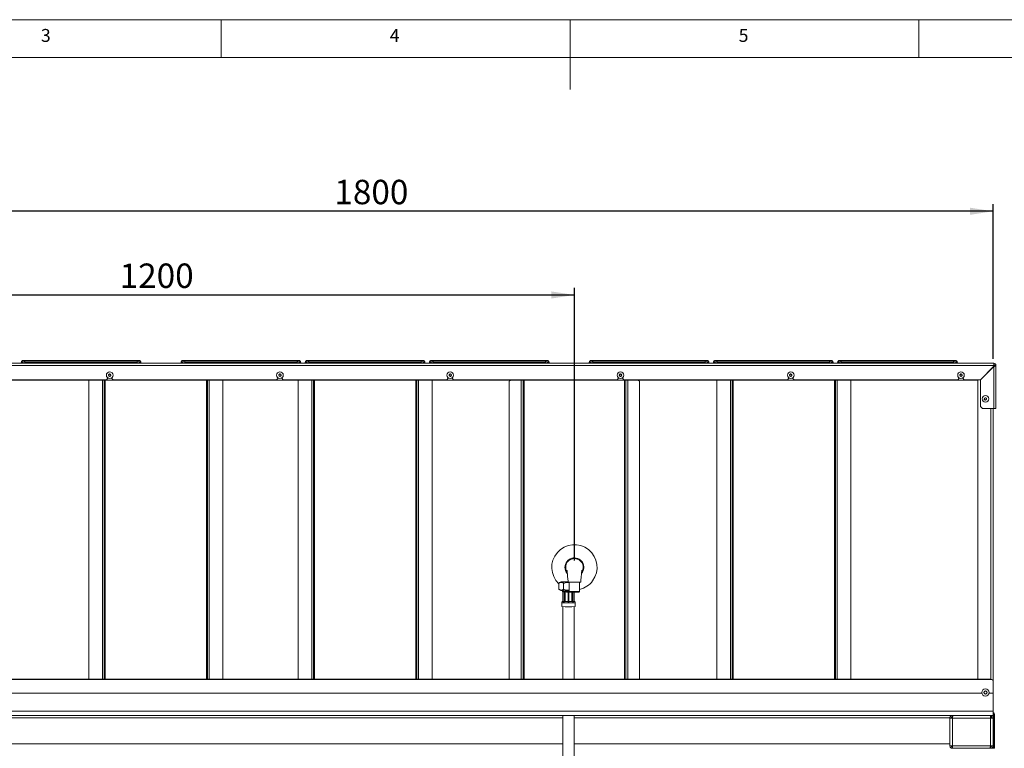
# Paper-space layout 'Blatt2' of a CAD drawing. Units: millimetres. Extents: x 5 to 415, y 5 to 292.
# Drawn here: x 131 to 272, y 188 to 292 of the extents above; entities that cross this region are included whole.
import ezdxf

# ---------------------------------------------------------------- set-up
doc = ezdxf.new("R2010")
doc.units = ezdxf.units.MM
doc.layers.add('BEMAßUNG', color=96, linetype='Continuous')
doc.styles.add('SLDTEXTSTYLE0', font='TXT', dxfattribs={"width": 0.75})
doc.dimstyles.new('SLDDIMSTYLE8', dxfattribs={"dimtxt": 3.5, "dimasz": 3.302, "dimexe": 0, "dimexo": 0.0625, "dimgap": 0.875, "dimtad": 1, "dimlfac": 10, "dimrnd": 1e-09, "dimzin": 12, "dimdsep": 46, "dimtxsty": 'SLDTEXTSTYLE0', "dimsah": 1, "dimcen": 0.09, "dimadec": 0, "dimazin": 3, "dimtfac": 1, "dimtofl": 0, "dimtmove": 0, "dimatfit": 3, "dimfxl": 0, "dimfrac": 2, "dimtolj": 1, "dimtzin": 12, "dimarcsym": 0})

# ---------------------------------------------------------------- blocks, each defined once
blk = doc.blocks.new('_D_22')
at = {"layer": 'BEMAßUNG'}
for p, q in [((90.63, 243.37), (90.63, 253.53)), ((210.63, 214.48), (210.63, 253.53)), ((90.63, 252.53), (210.63, 252.53))]:
    blk.add_line(p, q, dxfattribs=at)
for points in [[(90.63, 252.53), (93.93, 252.02), (93.93, 253.04)], [(210.63, 252.53), (207.33, 253.04), (207.33, 252.02)]]:
    blk.add_solid(points, dxfattribs=at)
at = {"layer": 'BEMAßUNG', "insert": (145.46, 257.04), "char_height": 3.5, "attachment_point": 1, "style": 'SLDTEXTSTYLE0'}
blk.add_mtext('1200', dxfattribs=at)
blk = doc.blocks.new('_D_23')
at = {"layer": 'BEMAßUNG'}
for p, q in [((90.63, 243.37), (90.63, 265.53)), ((270.63, 243.37), (270.63, 265.53)), ((270.63, 264.53), (90.63, 264.53))]:
    blk.add_line(p, q, dxfattribs=at)
for points in [[(90.63, 264.53), (93.93, 264.02), (93.93, 265.04)], [(270.63, 264.53), (267.33, 265.04), (267.33, 264.02)]]:
    blk.add_solid(points, dxfattribs=at)
at = {"layer": 'BEMAßUNG', "insert": (176.23, 269.04), "char_height": 3.5, "attachment_point": 1, "style": 'SLDTEXTSTYLE0'}
blk.add_mtext('1800', dxfattribs=at)

psp = doc.layouts.new('Blatt2')

# ---------------------------------------------------------------- linework, layer by layer
at = {"color": 7, "linetype": 'Continuous', "lineweight": 0}
for p, q in [((415, 292), (5, 292)), ((160, 286.5873), (160, 292)), ((210, 292), (210, 282)), ((260, 286.5873), (260, 292)), ((410.0003, 286.5873), (9.5668, 286.5873))]:
    psp.add_line(p, q, dxfattribs=at)
at = {"color": 7, "linetype": 'Continuous', "lineweight": 15}
for p, q in [((90.5275, 242.7294), (270.7275, 242.7294)), ((131.1275, 242.7294), (131.1275, 242.7451)), ((131.6275, 242.7887), (148.2275, 242.7887)), ((147.9775, 243.1487), (131.8775, 243.1487)), ((147.9775, 242.9661), (131.8775, 242.9661)), ((148.7275, 242.7451), (148.7275, 242.7294)), ((154.0275, 242.7294), (154.0275, 242.7451)), ((154.5275, 242.7887), (171.1275, 242.7887)), ((170.8775, 243.1487), (154.7775, 243.1487)), ((170.8775, 242.9661), (154.7775, 242.9661)), ((171.6275, 242.7451), (171.6275, 242.7294)), ((171.8275, 242.7294), (171.8275, 242.7451)), ((172.3275, 242.7887), (188.9275, 242.7887)), ((188.6775, 243.1487), (172.5775, 243.1487)), ((188.6775, 242.9661), (172.5775, 242.9661)), ((189.4275, 242.7451), (189.4275, 242.7294)), ((189.6275, 242.7294), (189.6275, 242.7451)), ((190.1275, 242.7887), (206.7275, 242.7887)), ((206.4775, 243.1487), (190.3775, 243.1487)), ((206.4775, 242.9661), (190.3775, 242.9661)), ((207.2275, 242.7451), (207.2275, 242.7294)), ((212.5275, 242.7294), (212.5275, 242.7451)), ((213.0275, 242.7887), (229.6275, 242.7887)), ((229.3775, 243.1487), (213.2775, 243.1487)), ((229.3775, 242.9661), (213.2775, 242.9661)), ((230.1275, 242.7451), (230.1275, 242.7294)), ((230.3275, 242.7294), (230.3275, 242.7451)), ((230.8275, 242.7887), (247.4275, 242.7887)), ((247.1775, 243.1487), (231.0775, 243.1487)), ((247.1775, 242.9661), (231.0775, 242.9661)), ((247.9275, 242.7451), (247.9275, 242.7294)), ((248.1275, 242.7294), (248.1275, 242.7451)), ((248.6275, 242.7887), (265.2275, 242.7887)), ((264.9775, 243.1487), (248.8775, 243.1487)), ((264.9775, 242.9661), (248.8775, 242.9661)), ((265.7275, 242.7451), (265.7275, 242.7294)), ((270.7275, 242.4294), (270.7275, 242.7294)), ((270.7275, 242.4294), (90.5275, 242.4294)), ((270.7275, 242.2994), (268.8075, 240.3794)), ((270.7275, 242.2794), (268.8275, 240.3794)), ((270.6275, 242.1994), (270.6275, 242.1794)), ((270.7275, 242.4294), (270.7275, 242.2994)), ((270.7275, 242.2794), (270.7275, 236.2292)), ((270.8775, 242.4294), (271.0275, 242.4294)), ((271.0275, 242.4294), (271.0275, 236.2292)), ((268.3921, 240.3294), (92.8628, 240.3294)), ((143.5525, 240.3794), (120.1025, 240.3794)), ((141.0275, 240.3294), (141.0275, 197.4427)), ((143.2275, 240.3294), (143.2275, 197.4427)), ((143.5525, 240.3794), (143.7525, 240.5794)), ((143.7525, 240.6421), (143.7525, 240.5794)), ((144.0049, 241.2011), (143.8675, 241.0957)), ((143.8675, 241.0957), (143.89, 240.924)), ((143.89, 240.924), (144.05, 240.8576)), ((144.1649, 241.1348), (144.0049, 241.2011)), ((144.05, 240.8576), (144.1875, 240.963)), ((144.1875, 240.963), (144.1649, 241.1348)), ((144.3025, 240.5794), (144.3025, 240.6421)), ((144.3025, 240.5794), (144.5025, 240.3794)), ((167.9525, 240.3794), (144.5025, 240.3794)), ((158.0275, 197.4427), (158.0275, 240.3294)), ((160.2275, 197.4427), (160.2275, 240.3294)), ((167.9525, 240.3794), (168.1525, 240.5794)), ((168.1525, 240.6421), (168.1525, 240.5794)), ((168.4049, 241.2011), (168.2675, 241.0957)), ((168.2675, 241.0957), (168.29, 240.924)), ((168.29, 240.924), (168.45, 240.8576)), ((168.5649, 241.1348), (168.4049, 241.2011)), ((168.45, 240.8576), (168.5875, 240.963)), ((168.5875, 240.963), (168.5649, 241.1348)), ((168.7025, 240.5794), (168.7025, 240.6421)), ((168.7025, 240.5794), (168.9025, 240.3794)), ((192.3525, 240.3794), (168.9025, 240.3794)), ((171.0275, 240.3294), (171.0275, 197.4427)), ((173.2275, 240.3294), (173.2275, 197.4427)), ((188.0275, 197.4427), (188.0275, 240.3294)), ((190.2275, 197.4427), (190.2275, 240.3294)), ((192.3525, 240.3794), (192.5525, 240.5794)), ((192.5525, 240.6421), (192.5525, 240.5794)), ((192.8049, 241.2011), (192.6675, 241.0957)), ((192.6675, 241.0957), (192.69, 240.924)), ((192.69, 240.924), (192.85, 240.8576)), ((192.9649, 241.1348), (192.8049, 241.2011)), ((192.85, 240.8576), (192.9875, 240.963)), ((192.9875, 240.963), (192.9649, 241.1348)), ((193.1025, 240.5794), (193.1025, 240.6421)), ((193.1025, 240.5794), (193.3025, 240.3794)), ((216.7525, 240.3794), (193.3025, 240.3794)), ((201.5835, 240.3294), (201.2775, 240.1866)), ((201.2775, 197.4427), (201.2775, 240.1866)), ((203.2775, 240.3294), (203.2775, 197.4427)), ((216.7525, 240.3794), (216.9525, 240.5794)), ((216.9525, 240.6421), (216.9525, 240.5794)), ((217.2049, 241.2011), (217.0675, 241.0957)), ((217.0675, 241.0957), (217.09, 240.924)), ((217.09, 240.924), (217.25, 240.8576)), ((217.3649, 241.1348), (217.2049, 241.2011)), ((217.25, 240.8576), (217.3875, 240.963)), ((217.3875, 240.963), (217.3649, 241.1348)), ((217.5025, 240.5794), (217.5025, 240.6421)), ((217.5025, 240.5794), (217.7025, 240.3794)), ((241.1525, 240.3794), (217.7025, 240.3794)), ((217.9775, 197.4427), (217.9775, 240.3294)), ((219.9775, 240.1866), (219.6714, 240.3294)), ((219.9775, 197.4427), (219.9775, 240.1866)), ((231.0275, 240.3294), (231.0275, 197.4427)), ((233.2275, 240.3294), (233.2275, 197.4427)), ((241.1525, 240.3794), (241.3525, 240.5794)), ((241.3525, 240.6421), (241.3525, 240.5794)), ((241.6049, 241.2011), (241.4675, 241.0957)), ((241.4675, 241.0957), (241.49, 240.924)), ((241.49, 240.924), (241.65, 240.8576)), ((241.7649, 241.1348), (241.6049, 241.2011)), ((241.65, 240.8576), (241.7875, 240.963)), ((241.7875, 240.963), (241.7649, 241.1348)), ((241.9025, 240.5794), (241.9025, 240.6421)), ((241.9025, 240.5794), (242.1025, 240.3794)), ((265.5525, 240.3794), (242.1025, 240.3794)), ((248.0275, 197.4427), (248.0275, 240.3294)), ((250.2275, 197.4427), (250.2275, 240.3294)), ((265.5525, 240.3794), (265.7525, 240.5794)), ((265.7525, 240.6421), (265.7525, 240.5794)), ((266.0049, 241.2011), (265.8675, 241.0957)), ((265.8675, 241.0957), (265.89, 240.924)), ((265.89, 240.924), (266.05, 240.8576)), ((266.1649, 241.1348), (266.0049, 241.2011)), ((266.05, 240.8576), (266.1875, 240.963)), ((266.1875, 240.963), (266.1649, 241.1348)), ((266.3025, 240.5794), (266.3025, 240.6421)), ((266.3025, 240.5794), (266.5025, 240.3794)), ((268.8075, 240.3794), (266.5025, 240.3794)), ((268.4421, 240.3794), (268.3921, 240.3294)), ((268.5128, 240.3794), (268.4275, 240.294)), ((268.4275, 197.4427), (268.4275, 240.294)), ((268.8275, 240.3794), (268.8275, 236.5292)), ((269.39, 237.7348), (269.3675, 237.563)), ((269.3675, 237.563), (269.5049, 237.4576)), ((269.55, 237.8011), (269.39, 237.7348)), ((269.5049, 237.4576), (269.6649, 237.524)), ((269.6875, 237.6957), (269.55, 237.8011)), ((269.6649, 237.524), (269.6875, 237.6957)), ((268.8275, 236.5292), (269.1275, 236.2292)), ((270.7275, 236.2292), (269.1275, 236.2292)), ((270.6275, 236.2292), (270.6275, 197.1439)), ((271.0275, 236.2292), (270.7275, 236.2292)), ((208.411, 211.2304), (208.3918, 211.2166)), ((208.3918, 210.3394), (208.3918, 211.2166)), ((209.0847, 210.3185), (209.0847, 211.1957)), ((209.7275, 211.3594), (211.5275, 211.3594)), ((209.8775, 211.3594), (209.8775, 209.9994)), ((211.3775, 209.9994), (211.3775, 211.3594)), ((208.9275, 210.1017), (208.9275, 210.0531)), ((208.9775, 209.9665), (208.9775, 208.6034)), ((208.9918, 209.9594), (208.9944, 209.9586)), ((209.0291, 209.9523), (209.0291, 208.6025)), ((209.1971, 209.9506), (209.1971, 208.5941)), ((209.2837, 209.9433), (209.2837, 208.5935)), ((209.7275, 209.9402), (209.7275, 208.5903)), ((209.8275, 208.5903), (209.8275, 209.9401)), ((209.8775, 209.9994), (209.9775, 209.8994)), ((209.8775, 209.9994), (211.3775, 209.9994)), ((211.2775, 209.8994), (209.9775, 209.8994)), ((210.2713, 208.5935), (210.2713, 209.8994)), ((210.3578, 208.5941), (210.3578, 209.8994)), ((210.5258, 208.6025), (210.5258, 209.8994)), ((210.5775, 208.6034), (210.5775, 209.8994)), ((211.2775, 209.8994), (211.3775, 209.9994)), ((208.8025, 208.4093), (208.8025, 207.8535)), ((208.9775, 207.8437), (208.9775, 197.4427)), ((210.5775, 197.4427), (210.5775, 207.8437)), ((210.7525, 207.8535), (210.7525, 208.4093)), ((270.3275, 197.4427), (90.9275, 197.4427)), ((270.3275, 197.4166), (90.9275, 197.4166)), ((270.3275, 197.4166), (270.3275, 197.4427)), ((270.6275, 197.1439), (270.6275, 197.1177)), ((270.6275, 195.4525), (270.6275, 197.1177)), ((269.412, 195.7294), (269.2965, 195.5294)), ((269.2965, 195.5294), (269.412, 195.3294)), ((269.6429, 195.7294), (269.412, 195.7294)), ((269.412, 195.3294), (269.6429, 195.3294)), ((269.7584, 195.5294), (269.6429, 195.7294)), ((269.6429, 195.3294), (269.7584, 195.5294)), ((270.6275, 195.422), (270.6275, 195.4525)), ((270.6275, 195.422), (270.6275, 192.8794)), ((90.6275, 192.8794), (270.6275, 192.8794)), ((96.4585, 192.2294), (264.7965, 192.2294)), ((208.9775, 192.2294), (208.9775, 153.5617)), ((210.5775, 153.5617), (210.5775, 192.2294)), ((264.7965, 192.2294), (264.7965, 192.0294)), ((264.7965, 192.2294), (264.8672, 192.2294)), ((264.7965, 192.0294), (264.8181, 192.0294)), ((264.8672, 192.2294), (270.2585, 192.2294)), ((270.2585, 191.8604), (270.2585, 192.2294)), ((270.2585, 192.2294), (270.3775, 192.2294)), ((270.2585, 192.0294), (270.3775, 192.0294)), ((270.3075, 192.0294), (270.3075, 191.8794)), ((270.3275, 192.0294), (270.3275, 191.8604)), ((270.3775, 192.2294), (270.4275, 192.2294)), ((270.3775, 192.0294), (270.3775, 192.2294)), ((270.4275, 191.8604), (270.4275, 192.2294)), ((270.4275, 192.2294), (270.6275, 192.2294)), ((270.6275, 192.8794), (270.6275, 192.2294)), ((270.6275, 192.3794), (270.6775, 192.3794)), ((270.6275, 191.8604), (270.6275, 192.2294)), ((270.6775, 192.3794), (270.8275, 192.3794)), ((270.6775, 188.8294), (270.6775, 192.3794)), ((270.8275, 188.8294), (270.8275, 192.3794)), ((264.4275, 191.8604), (264.7965, 191.8604)), ((264.4275, 187.8984), (264.4275, 191.8604)), ((264.7965, 187.8984), (264.7965, 191.8604)), ((264.7965, 191.8604), (270.2585, 191.8604)), ((270.2585, 187.8984), (270.2585, 191.8604)), ((270.2585, 191.8604), (270.6275, 191.8604)), ((270.3075, 191.8794), (270.3075, 191.8604)), ((270.6275, 187.8984), (270.6275, 191.8604)), ((264.7965, 187.8984), (264.4275, 187.8984)), ((270.2585, 187.8984), (264.7965, 187.8984)), ((264.7965, 187.5294), (264.7965, 187.7294)), ((264.8182, 187.7294), (264.7965, 187.7294)), ((270.2585, 187.7294), (270.2369, 187.7294)), ((270.6275, 187.8984), (270.2585, 187.8984)), ((270.2585, 187.5294), (270.2585, 187.7294)), ((270.6275, 187.8984), (270.6275, 187.5294)), ((270.6775, 187.8294), (270.6275, 187.8294)), ((270.6775, 188.8294), (270.8275, 188.8294)), ((270.6775, 187.5294), (270.6775, 188.8294)), ((270.8275, 188.8294), (270.8275, 187.5294)), ((264.8672, 187.5294), (264.7965, 187.5294)), ((270.1878, 187.5294), (264.8672, 187.5294)), ((270.2585, 187.5294), (270.1878, 187.5294)), ((270.2585, 187.5294), (270.3275, 187.5294)), ((270.3275, 187.5294), (270.6275, 187.5294)), ((270.8275, 187.5294), (270.6775, 187.5294))]:
    psp.add_line(p, q, dxfattribs=at)
at = {"color": 8, "linetype": 'Continuous', "lineweight": 15}
for p, q in [((131.6275, 242.7887), (131.6275, 242.7294)), ((131.8775, 242.9661), (131.8775, 243.1487)), ((131.8775, 242.7887), (131.8775, 242.9661)), ((147.9775, 242.9661), (147.9775, 243.1487)), ((147.9775, 242.7887), (147.9775, 242.9661)), ((148.2275, 242.7294), (148.2275, 242.7887)), ((154.5275, 242.7887), (154.5275, 242.7294)), ((154.7775, 242.9661), (154.7775, 243.1487)), ((154.7775, 242.7887), (154.7775, 242.9661)), ((170.8775, 242.9661), (170.8775, 243.1487)), ((170.8775, 242.7887), (170.8775, 242.9661)), ((171.1275, 242.7294), (171.1275, 242.7887)), ((172.3275, 242.7887), (172.3275, 242.7294)), ((172.5775, 242.9661), (172.5775, 243.1487)), ((172.5775, 242.7887), (172.5775, 242.9661)), ((188.6775, 242.9661), (188.6775, 243.1487)), ((188.6775, 242.7887), (188.6775, 242.9661)), ((188.9275, 242.7294), (188.9275, 242.7887)), ((190.1275, 242.7887), (190.1275, 242.7294)), ((190.3775, 242.9661), (190.3775, 243.1487)), ((190.3775, 242.7887), (190.3775, 242.9661)), ((206.4775, 242.9661), (206.4775, 243.1487)), ((206.4775, 242.7887), (206.4775, 242.9661)), ((206.7275, 242.7294), (206.7275, 242.7887)), ((213.0275, 242.7887), (213.0275, 242.7294)), ((213.2775, 242.9661), (213.2775, 243.1487)), ((213.2775, 242.7887), (213.2775, 242.9661)), ((229.3775, 242.9661), (229.3775, 243.1487)), ((229.3775, 242.7887), (229.3775, 242.9661)), ((229.6275, 242.7294), (229.6275, 242.7887)), ((230.8275, 242.7887), (230.8275, 242.7294)), ((231.0775, 242.9661), (231.0775, 243.1487)), ((231.0775, 242.7887), (231.0775, 242.9661)), ((247.1775, 242.9661), (247.1775, 243.1487)), ((247.1775, 242.7887), (247.1775, 242.9661)), ((247.4275, 242.7294), (247.4275, 242.7887)), ((248.6275, 242.7887), (248.6275, 242.7294)), ((248.8775, 242.9661), (248.8775, 243.1487)), ((248.8775, 242.7887), (248.8775, 242.9661)), ((264.9775, 242.9661), (264.9775, 243.1487)), ((264.9775, 242.7887), (264.9775, 242.9661)), ((265.2275, 242.7294), (265.2275, 242.7887)), ((270.3275, 241.8994), (270.3275, 241.8794)), ((142.9775, 240.3294), (142.9775, 197.4427)), ((143.3775, 197.4427), (143.3775, 240.3294)), ((157.8775, 240.3294), (157.8775, 197.4427)), ((158.2775, 197.4427), (158.2775, 240.3294)), ((172.9775, 240.3294), (172.9775, 197.4427)), ((173.3775, 197.4427), (173.3775, 240.3294)), ((187.8775, 240.3294), (187.8775, 197.4427)), ((188.2775, 197.4427), (188.2775, 240.3294)), ((202.9775, 197.4427), (202.9775, 240.3294)), ((203.4275, 197.4427), (203.4275, 240.3294)), ((217.8275, 240.3294), (217.8275, 197.4427)), ((218.2775, 240.3294), (218.2775, 197.4427)), ((232.9775, 240.3294), (232.9775, 197.4427)), ((233.3775, 197.4427), (233.3775, 240.3294)), ((247.8775, 240.3294), (247.8775, 197.4427)), ((248.2775, 197.4427), (248.2775, 240.3294)), ((270.3275, 236.2292), (270.3275, 197.4427)), ((92.2414, 195.422), (269.0136, 195.422)), ((269.0081, 195.4525), (92.2468, 195.4525)), ((270.0414, 195.422), (270.6275, 195.422)), ((270.6275, 195.4525), (270.0468, 195.4525)), ((96.8259, 191.8794), (208.9775, 191.8794)), ((210.5775, 191.8794), (264.4291, 191.8794)), ((264.6308, 191.8794), (264.7988, 191.8794)), ((270.2585, 191.8794), (270.3075, 191.8794)), ((270.3075, 191.8794), (270.3275, 191.8794)), ((96.8275, 188.1794), (208.9775, 188.1794)), ((210.5775, 188.1794), (264.4275, 188.1794))]:
    psp.add_line(p, q, dxfattribs=at)
at = {"color": 7, "linetype": 'Continuous', "lineweight": 15, "flags": 128}
for points in [[(209.9365, 209.9404), (209.8882, 209.9402), (209.8274, 209.9401)], [(210.5512, 208.6026), (210.5902, 208.5987), (210.6202, 208.5902)], [(270.6275, 187.5465), (270.6423, 187.5522), (270.6775, 187.5696)]]:
    psp.add_lwpolyline(points, dxfattribs=at)
at = {"color": 8, "linetype": 'Continuous', "lineweight": 15, "flags": 128}
psp.add_lwpolyline([(208.947, 208.5959), (208.9648, 208.6003), (209.0037, 208.6041)], dxfattribs=at)
at = {"color": 7, "linetype": 'Continuous', "lineweight": 15}
for centre, radius in [((144.0275, 241.0294), 0.475), ((168.4275, 241.0294), 0.475), ((192.8275, 241.0294), 0.475), ((217.2275, 241.0294), 0.475), ((241.6275, 241.0294), 0.475), ((266.0275, 241.0294), 0.475), ((144.0275, 241.0294), 0.1735), ((168.4275, 241.0294), 0.1735), ((192.8275, 241.0294), 0.1735), ((217.2275, 241.0294), 0.1735), ((241.6275, 241.0294), 0.1735), ((266.0275, 241.0294), 0.1735), ((269.5275, 237.6294), 0.475), ((269.5275, 237.6294), 0.1735), ((269.5275, 195.5294), 0.525), ((269.5275, 195.5294), 0.2315)]:
    psp.add_circle(centre, radius, dxfattribs=at)
for centre, radius, start, end in [((131.5034, 241.3218), 1.4721, 85.166194, 104.795945), ((131.7534, 241.4992), 1.4721, 85.166194, 104.795945), ((148.1015, 241.4992), 1.4721, 75.204055, 94.833806), ((148.3515, 241.3218), 1.4721, 75.204055, 94.833806), ((154.4034, 241.3218), 1.4721, 85.166194, 104.795945), ((154.6534, 241.4992), 1.4721, 85.166194, 104.795945), ((171.0015, 241.4992), 1.4721, 75.204055, 94.833806), ((171.2515, 241.3218), 1.4721, 75.204055, 94.833806), ((172.2034, 241.3218), 1.4721, 85.166194, 104.795945), ((172.4534, 241.4992), 1.4721, 85.166194, 104.795945), ((188.8015, 241.4992), 1.4721, 75.204055, 94.833806), ((189.0515, 241.3218), 1.4721, 75.204055, 94.833806), ((190.0034, 241.3218), 1.4721, 85.166194, 104.795945), ((190.2534, 241.4992), 1.4721, 85.166194, 104.795945), ((206.6015, 241.4992), 1.4721, 75.204055, 94.833806), ((206.8515, 241.3218), 1.4721, 75.204055, 94.833806), ((212.9034, 241.3218), 1.4721, 85.166194, 104.795945), ((213.1534, 241.4992), 1.4721, 85.166194, 104.795945), ((229.5015, 241.4992), 1.4721, 75.204055, 94.833806), ((229.7515, 241.3218), 1.4721, 75.204055, 94.833806), ((230.7034, 241.3218), 1.4721, 85.166194, 104.795945), ((230.9534, 241.4992), 1.4721, 85.166194, 104.795945), ((247.3015, 241.4992), 1.4721, 75.204055, 94.833806), ((247.5515, 241.3218), 1.4721, 75.204055, 94.833806), ((248.5034, 241.3218), 1.4721, 85.166194, 104.795945), ((248.7534, 241.4992), 1.4721, 85.166194, 104.795945), ((265.1015, 241.4992), 1.4721, 75.204055, 94.833806), ((265.3515, 241.3218), 1.4721, 75.204055, 94.833806), ((270.7275, 242.4294), 0.3, 0, 90), ((270.7275, 242.4294), 0.15, 0, 90), ((144.0275, 241.0294), 0.15, 127.477326, 187.477326), ((144.0275, 241.0294), 0.15, 187.477326, 247.477326), ((144.0275, 241.0294), 0.15, 67.477326, 127.477326), ((144.0275, 241.0294), 0.15, 247.477326, 307.477326), ((144.0275, 241.0294), 0.15, 7.477326, 67.477326), ((144.0275, 241.0294), 0.15, 307.477326, 7.477326), ((168.4275, 241.0294), 0.15, 127.477326, 187.477326), ((168.4275, 241.0294), 0.15, 187.477326, 247.477326), ((168.4275, 241.0294), 0.15, 67.477326, 127.477326), ((168.4275, 241.0294), 0.15, 247.477326, 307.477326), ((168.4275, 241.0294), 0.15, 7.477326, 67.477326), ((168.4275, 241.0294), 0.15, 307.477326, 7.477326), ((192.8275, 241.0294), 0.15, 127.477326, 187.477326), ((192.8275, 241.0294), 0.15, 187.477326, 247.477326), ((192.8275, 241.0294), 0.15, 67.477326, 127.477326), ((192.8275, 241.0294), 0.15, 247.477326, 307.477326), ((192.8275, 241.0294), 0.15, 7.477326, 67.477326), ((192.8275, 241.0294), 0.15, 307.477326, 7.477326), ((217.2275, 241.0294), 0.15, 127.477326, 187.477326), ((217.2275, 241.0294), 0.15, 187.477326, 247.477326), ((217.2275, 241.0294), 0.15, 67.477326, 127.477326), ((217.2275, 241.0294), 0.15, 247.477326, 307.477326), ((217.2275, 241.0294), 0.15, 7.477326, 67.477326), ((217.2275, 241.0294), 0.15, 307.477326, 7.477326), ((241.6275, 241.0294), 0.15, 127.477326, 187.477326), ((241.6275, 241.0294), 0.15, 187.477326, 247.477326), ((241.6275, 241.0294), 0.15, 67.477326, 127.477326), ((241.6275, 241.0294), 0.15, 247.477326, 307.477326), ((241.6275, 241.0294), 0.15, 7.477326, 67.477326), ((241.6275, 241.0294), 0.15, 307.477326, 7.477326), ((266.0275, 241.0294), 0.15, 127.477326, 187.477326), ((266.0275, 241.0294), 0.15, 187.477326, 247.477326), ((266.0275, 241.0294), 0.15, 67.477326, 127.477326), ((266.0275, 241.0294), 0.15, 247.477326, 307.477326), ((266.0275, 241.0294), 0.15, 7.477326, 67.477326), ((266.0275, 241.0294), 0.15, 307.477326, 7.477326), ((269.5275, 237.6294), 0.15, 172.522674, 232.522674), ((269.5275, 237.6294), 0.15, 112.522674, 172.522674), ((269.5275, 237.6294), 0.15, 232.522674, 292.522674), ((269.5275, 237.6294), 0.15, 52.522674, 112.522674), ((269.5275, 237.6294), 0.15, 292.522674, 352.522674), ((269.5275, 237.6294), 0.15, 352.522674, 52.522674), ((210.6275, 213.4794), 3.25, 323.57735, 226.53673), ((210.6275, 213.4794), 1.35, 319.205447, 180), ((210.6275, 213.4794), 1.35, 180, 220.030853), ((209.5447, 199.1718), 12.247, 89.17899, 92.957793), ((209.5468, 223.6821), 12.296, 267.044452, 270.8307), ((210.6275, 213.4794), 3.25, 283.342364, 323.57735), ((209.1971, 211.8495), 1.9047, 264.941137, 270.001496), ((209.7421, 242.6619), 32.7218, 269.197217, 269.974412), ((209.7775, 229.3107), 21.4793, 267.39831, 272.60169), ((209.0041, 208.4025), 0.2001, 90.108442, 180.032069), ((209.037, 211.007), 2.615, 264.889287, 270.285385), ((209.0035, 208.4048), 0.1993, 106.486257, 130.403721), ((208.9991, 208.8933), 0.2907, 265.735839, 270.91296), ((209.027, 211.19), 2.5875, 269.483601, 270.046425), ((209.1971, 210.4998), 1.9047, 264.941137, 270.001496), ((209.285, 214.0463), 5.4526, 267.441825, 269.098407), ((209.2323, 208.4138), 0.1835, 100.36567, 186.805518), ((209.3073, 208.4181), 0.1811, 104.669525, 188.69169), ((209.732, 250.8321), 42.4457, 269.185013, 269.986617), ((209.2437, 209.6988), 1.1057, 267.588403, 270.922106), ((209.254, 210.3084), 1.7151, 270.24861, 270.990144), ((209.7414, 242.3287), 33.7389, 269.185013, 269.986617), ((209.7421, 241.3121), 32.7218, 269.197217, 269.974412), ((210.6686, 208.4356), 0.9478, 170.634634, 182.976714), ((209.7326, 208.6208), 0.0309, 260.465538, 271.631687), ((209.7775, 210.5677), 1.9783, 268.725599, 271.274401), ((209.8136, 242.3287), 33.7389, 270.013383, 270.814987), ((209.8224, 208.6208), 0.0309, 268.368313, 279.534462), ((208.8863, 208.4356), 0.9478, 357.023286, 9.365366), ((209.8128, 241.3121), 32.7218, 270.025588, 270.802783), ((209.8229, 250.8321), 42.4457, 270.013383, 270.814987), ((210.3009, 210.3084), 1.7151, 269.009856, 269.75139), ((210.3148, 209.4307), 0.8377, 268.544389, 272.945102), ((210.2476, 208.4181), 0.1811, 351.30831, 75.330475), ((210.2346, 215.4907), 6.8974, 271.005726, 272.069515), ((210.3227, 208.4138), 0.1835, 353.194482, 79.63433), ((210.3579, 210.4998), 1.9047, 269.998504, 275.058863), ((210.518, 211.007), 2.615, 269.714615, 275.110713), ((210.5279, 211.19), 2.5875, 269.953575, 270.516399), ((210.5559, 208.8933), 0.2907, 269.08704, 274.264161), ((210.5514, 208.4048), 0.1993, 65.316565, 87.538555), ((270.328, 197.1433), 0.2994, 0.10943, 90.109013), ((270.328, 197.1172), 0.2994, 0.10943, 90.109013), ((269.5275, 195.5294), 0.2, 150, 210), ((269.5275, 195.5294), 0.2, 90, 150), ((269.5275, 195.5294), 0.2, 210, 270), ((269.5275, 195.5294), 0.2, 30, 90), ((269.5275, 195.5294), 0.2, 270, 330), ((269.5275, 195.5294), 0.2, 330, 30), ((270.5275, 192.3794), 0.3, 360, 70.528779), ((270.5275, 192.3794), 0.15, 0, 48.189685), ((270.5275, 187.8294), 0.15, 311.810315, 0)]:
    psp.add_arc(centre, radius, start, end, dxfattribs=at)
at = {"color": 8, "linetype": 'Continuous', "lineweight": 15}
for centre, radius, start, end in [((209.6174, 223.9504), 13.8659, 267.148059, 271.074841), ((209.6283, 224.6085), 14.5722, 267.243405, 270.979781), ((209.0524, 208.9253), 0.3263, 261.414615, 268.107816), ((210.4769, 209.1703), 0.5725, 270.680804, 277.456711), ((210.5507, 208.4025), 0.2002, 359.987446, 69.699957)]:
    psp.add_arc(centre, radius, start, end, dxfattribs=at)
at = {"color": 7, "linetype": 'Continuous', "lineweight": 15}
for points, knots in [([(131.3775, 242.9225), (131.3746, 242.8973), (131.3694, 242.8521), (131.3388, 242.8024), (131.3186, 242.7847), (131.3111, 242.7782)], [0, 0, 0, 0, 0.441077987, 0.791439473, 1, 1, 1, 1]), ([(131.8775, 243.1487), (131.8597, 243.1486), (131.8075, 243.1484), (131.7232, 243.1458), (131.6339, 243.1398), (131.5707, 243.1317), (131.5158, 243.1186), (131.4569, 243.0877), (131.41, 243.0398), (131.3818, 242.9801), (131.3787, 242.9395), (131.3775, 242.9225)], [0, 0, 0, 0, 0.07505773, 0.22002411, 0.36789556, 0.52650331, 0.64389788, 0.72599144, 0.82776003, 0.9280867, 1, 1, 1, 1]), ([(148.4775, 242.9225), (148.4743, 242.9496), (148.4689, 242.9968), (148.434, 243.0517), (148.3965, 243.087), (148.3587, 243.109), (148.3235, 243.122), (148.2854, 243.131), (148.2351, 243.1382), (148.1574, 243.1445), (148.0663, 243.1481), (148.0037, 243.1485), (147.9775, 243.1487)], [0, 0, 0, 0, 0.11438082, 0.1989341, 0.27157679, 0.33639555, 0.39666811, 0.46905606, 0.59098003, 0.73667158, 0.8895077, 1, 1, 1, 1]), ([(148.5429, 242.778), (148.5306, 242.7904), (148.5034, 242.8177), (148.4806, 242.8721), (148.4783, 242.9091), (148.4775, 242.9225)], [0, 0, 0, 0, 0.34492384, 0.76208041, 1, 1, 1, 1]), ([(154.2775, 242.9225), (154.2746, 242.8973), (154.2694, 242.8521), (154.2388, 242.8024), (154.2186, 242.7847), (154.2111, 242.7782)], [0, 0, 0, 0, 0.441077987, 0.791439473, 1, 1, 1, 1]), ([(154.7775, 243.1487), (154.7597, 243.1486), (154.7075, 243.1484), (154.6232, 243.1458), (154.5339, 243.1398), (154.4707, 243.1317), (154.4158, 243.1186), (154.3569, 243.0877), (154.31, 243.0398), (154.2818, 242.9801), (154.2787, 242.9395), (154.2775, 242.9225)], [0, 0, 0, 0, 0.075057734, 0.220024107, 0.367895562, 0.526503309, 0.64389788, 0.725991442, 0.827760031, 0.928086703, 1, 1, 1, 1]), ([(171.3775, 242.9225), (171.3743, 242.9496), (171.3689, 242.9968), (171.334, 243.0517), (171.2965, 243.087), (171.2587, 243.109), (171.2235, 243.122), (171.1854, 243.131), (171.1351, 243.1382), (171.0574, 243.1445), (170.9663, 243.1481), (170.9037, 243.1485), (170.8775, 243.1487)], [0, 0, 0, 0, 0.11438082, 0.1989341, 0.27157679, 0.33639555, 0.39666811, 0.46905606, 0.59098003, 0.73667158, 0.8895077, 1, 1, 1, 1]), ([(171.4429, 242.778), (171.4306, 242.7904), (171.4034, 242.8177), (171.3806, 242.8721), (171.3783, 242.9091), (171.3775, 242.9225)], [0, 0, 0, 0, 0.34492384, 0.76208041, 1, 1, 1, 1]), ([(172.0775, 242.9225), (172.0746, 242.8973), (172.0694, 242.8521), (172.0388, 242.8024), (172.0186, 242.7847), (172.0111, 242.7782)], [0, 0, 0, 0, 0.44107799, 0.79143947, 1, 1, 1, 1]), ([(172.5775, 243.1487), (172.5597, 243.1486), (172.5075, 243.1484), (172.4232, 243.1458), (172.3339, 243.1398), (172.2707, 243.1317), (172.2158, 243.1186), (172.1569, 243.0877), (172.11, 243.0398), (172.0818, 242.9801), (172.0787, 242.9395), (172.0775, 242.9225)], [0, 0, 0, 0, 0.07505773, 0.22002411, 0.36789556, 0.52650331, 0.64389788, 0.72599144, 0.82776003, 0.9280867, 1, 1, 1, 1]), ([(189.1775, 242.9225), (189.1743, 242.9496), (189.1689, 242.9968), (189.134, 243.0517), (189.0965, 243.087), (189.0587, 243.109), (189.0235, 243.122), (188.9854, 243.131), (188.9351, 243.1382), (188.8574, 243.1445), (188.7663, 243.1481), (188.7037, 243.1485), (188.6775, 243.1487)], [0, 0, 0, 0, 0.11438082, 0.1989341, 0.27157679, 0.33639555, 0.39666811, 0.46905606, 0.59098003, 0.73667158, 0.8895077, 1, 1, 1, 1]), ([(189.2429, 242.778), (189.2306, 242.7904), (189.2034, 242.8177), (189.1806, 242.8721), (189.1783, 242.9091), (189.1775, 242.9225)], [0, 0, 0, 0, 0.34492384, 0.76208041, 1, 1, 1, 1]), ([(189.8775, 242.9225), (189.8746, 242.8973), (189.8694, 242.8521), (189.8388, 242.8024), (189.8186, 242.7847), (189.8111, 242.7782)], [0, 0, 0, 0, 0.44107799, 0.79143947, 1, 1, 1, 1]), ([(190.3775, 243.1487), (190.3597, 243.1486), (190.3075, 243.1484), (190.2232, 243.1458), (190.1339, 243.1398), (190.0707, 243.1317), (190.0158, 243.1186), (189.9569, 243.0877), (189.91, 243.0398), (189.8818, 242.9801), (189.8787, 242.9395), (189.8775, 242.9225)], [0, 0, 0, 0, 0.075057734, 0.220024107, 0.367895562, 0.526503309, 0.64389788, 0.725991442, 0.827760031, 0.928086703, 1, 1, 1, 1]), ([(206.9775, 242.9225), (206.9743, 242.9496), (206.9689, 242.9968), (206.934, 243.0517), (206.8965, 243.087), (206.8587, 243.109), (206.8235, 243.122), (206.7854, 243.131), (206.7351, 243.1382), (206.6574, 243.1445), (206.5663, 243.1481), (206.5037, 243.1485), (206.4775, 243.1487)], [0, 0, 0, 0, 0.11438082, 0.1989341, 0.27157679, 0.33639555, 0.39666811, 0.46905606, 0.59098003, 0.73667158, 0.8895077, 1, 1, 1, 1]), ([(207.0429, 242.778), (207.0306, 242.7904), (207.0034, 242.8177), (206.9806, 242.8721), (206.9783, 242.9091), (206.9775, 242.9225)], [0, 0, 0, 0, 0.34492384, 0.76208041, 1, 1, 1, 1]), ([(212.7775, 242.9225), (212.7746, 242.8973), (212.7694, 242.8521), (212.7388, 242.8024), (212.7186, 242.7847), (212.7111, 242.7782)], [0, 0, 0, 0, 0.44107799, 0.79143947, 1, 1, 1, 1]), ([(213.2775, 243.1487), (213.2597, 243.1486), (213.2075, 243.1484), (213.1232, 243.1458), (213.0339, 243.1398), (212.9707, 243.1317), (212.9158, 243.1186), (212.8569, 243.0877), (212.81, 243.0398), (212.7818, 242.9801), (212.7787, 242.9395), (212.7775, 242.9225)], [0, 0, 0, 0, 0.07505773, 0.22002411, 0.36789556, 0.52650331, 0.64389788, 0.72599144, 0.82776003, 0.9280867, 1, 1, 1, 1]), ([(229.8775, 242.9225), (229.8743, 242.9496), (229.8689, 242.9968), (229.834, 243.0517), (229.7965, 243.087), (229.7587, 243.109), (229.7235, 243.122), (229.6854, 243.131), (229.6351, 243.1382), (229.5574, 243.1445), (229.4663, 243.1481), (229.4037, 243.1485), (229.3775, 243.1487)], [0, 0, 0, 0, 0.11438082, 0.1989341, 0.27157679, 0.33639555, 0.39666811, 0.46905606, 0.59098003, 0.73667158, 0.8895077, 1, 1, 1, 1]), ([(229.9429, 242.778), (229.9306, 242.7904), (229.9034, 242.8177), (229.8806, 242.8721), (229.8783, 242.9091), (229.8775, 242.9225)], [0, 0, 0, 0, 0.34492384, 0.76208041, 1, 1, 1, 1]), ([(230.5775, 242.9225), (230.5746, 242.8973), (230.5694, 242.8521), (230.5388, 242.8024), (230.5186, 242.7847), (230.5111, 242.7782)], [0, 0, 0, 0, 0.44107799, 0.79143947, 1, 1, 1, 1]), ([(231.0775, 243.1487), (231.0597, 243.1486), (231.0075, 243.1484), (230.9232, 243.1458), (230.8339, 243.1398), (230.7707, 243.1317), (230.7158, 243.1186), (230.6569, 243.0877), (230.61, 243.0398), (230.5818, 242.9801), (230.5787, 242.9395), (230.5775, 242.9225)], [0, 0, 0, 0, 0.07505773, 0.22002411, 0.36789556, 0.52650331, 0.64389788, 0.72599144, 0.82776003, 0.9280867, 1, 1, 1, 1]), ([(247.6775, 242.9225), (247.6743, 242.9496), (247.6689, 242.9968), (247.634, 243.0517), (247.5965, 243.087), (247.5587, 243.109), (247.5235, 243.122), (247.4854, 243.131), (247.4351, 243.1382), (247.3574, 243.1445), (247.2663, 243.1481), (247.2037, 243.1485), (247.1775, 243.1487)], [0, 0, 0, 0, 0.11438082, 0.1989341, 0.27157679, 0.33639555, 0.39666811, 0.46905606, 0.59098003, 0.73667158, 0.8895077, 1, 1, 1, 1]), ([(247.7429, 242.778), (247.7306, 242.7904), (247.7034, 242.8177), (247.6806, 242.8721), (247.6783, 242.9091), (247.6775, 242.9225)], [0, 0, 0, 0, 0.344923837, 0.762080413, 1, 1, 1, 1]), ([(248.3775, 242.9225), (248.3746, 242.8973), (248.3694, 242.8521), (248.3388, 242.8024), (248.3186, 242.7847), (248.3111, 242.7782)], [0, 0, 0, 0, 0.44107799, 0.79143947, 1, 1, 1, 1]), ([(248.8775, 243.1487), (248.8597, 243.1486), (248.8075, 243.1484), (248.7232, 243.1458), (248.6339, 243.1398), (248.5707, 243.1317), (248.5158, 243.1186), (248.4569, 243.0877), (248.41, 243.0398), (248.3818, 242.9801), (248.3787, 242.9395), (248.3775, 242.9225)], [0, 0, 0, 0, 0.075057734, 0.220024107, 0.367895562, 0.526503309, 0.64389788, 0.725991442, 0.827760031, 0.928086703, 1, 1, 1, 1]), ([(265.4775, 242.9225), (265.4743, 242.9496), (265.4689, 242.9968), (265.434, 243.0517), (265.3965, 243.087), (265.3587, 243.109), (265.3235, 243.122), (265.2854, 243.131), (265.2351, 243.1382), (265.1574, 243.1445), (265.0663, 243.1481), (265.0037, 243.1485), (264.9775, 243.1487)], [0, 0, 0, 0, 0.11438082, 0.1989341, 0.27157679, 0.33639555, 0.39666811, 0.46905606, 0.59098003, 0.73667158, 0.8895077, 1, 1, 1, 1]), ([(265.5429, 242.778), (265.5306, 242.7904), (265.5034, 242.8177), (265.4806, 242.8721), (265.4783, 242.9091), (265.4775, 242.9225)], [0, 0, 0, 0, 0.34492384, 0.76208041, 1, 1, 1, 1]), ([(270.7275, 242.2794), (270.7629, 242.2906), (270.8337, 242.3132), (270.9268, 242.347), (270.9948, 242.3808), (271.0244, 242.4083), (271.0267, 242.4245), (271.0275, 242.4294)], [0, 0, 0, 0, 0.22534116, 0.45072258, 0.67610418, 0.90148557, 1, 1, 1, 1]), ([(270.7275, 242.2794), (270.7491, 242.2931), (270.7907, 242.3196), (270.8411, 242.3588), (270.8721, 242.3951), (270.8758, 242.4186), (270.8775, 242.4294)], [0, 0, 0, 0, 0.274281362, 0.529249723, 0.784165077, 1, 1, 1, 1]), ([(211.6664, 212.7922), (211.6827, 212.8149), (211.74, 212.8949), (211.807, 213.0514), (211.8633, 213.2551), (211.8835, 213.4661), (211.8675, 213.6771), (211.8171, 213.8825), (211.7323, 214.0762), (211.6168, 214.2532), (211.4728, 214.4079), (211.3053, 214.5368), (211.1182, 214.6352), (210.9172, 214.7015), (210.7079, 214.7324), (210.4963, 214.7285), (210.2883, 214.6884), (210.0897, 214.6146), (209.9068, 214.5076), (209.7439, 214.3722), (209.6069, 214.2109), (209.4982, 214.0294), (209.4223, 213.8321), (209.3799, 213.625), (209.3736, 213.4138), (209.4015, 213.204), (209.4674, 213.0039), (209.5314, 212.8635), (209.5814, 212.7982), (209.5887, 212.7887)], [0, 0, 0, 0, 0.01557162, 0.05474836, 0.09390543, 0.13306142, 0.17216457, 0.21127009, 0.25034532, 0.28942405, 0.32847077, 0.36751956, 0.40662854, 0.44573708, 0.4848451, 0.52395059, 0.56312318, 0.60229203, 0.64145754, 0.68062175, 0.71972916, 0.75883861, 0.79791234, 0.83698959, 0.87605358, 0.9151199, 0.95420307, 0.99328609, 1, 1, 1, 1]), ([(209.5592, 213.0497), (209.5588, 213.0498), (209.5577, 213.0501), (209.5613, 213.0235), (209.5679, 212.9726), (209.5769, 212.8976), (209.5906, 212.7737), (209.606, 212.6203), (209.6225, 212.4508), (209.6398, 212.2736), (209.6621, 212.0429), (209.6922, 211.73), (209.7148, 211.4928), (209.7274, 211.3594)], [0, 0, 0, 0, 0.03208223, 0.08152968, 0.1303788, 0.18085846, 0.23516684, 0.34335976, 0.42299558, 0.5041107, 0.62411008, 0.78854059, 1, 1, 1, 1]), ([(211.5275, 211.3594), (211.5408, 211.4996), (211.5635, 211.7377), (211.5927, 212.0418), (211.6151, 212.273), (211.6348, 212.4756), (211.6516, 212.6478), (211.6651, 212.7807), (211.6746, 212.8695), (211.6831, 212.9451), (211.6903, 213.0052), (211.695, 213.044), (211.6971, 213.0603), (211.6958, 213.0568), (211.6957, 213.0564)], [0, 0, 0, 0, 0.2152841, 0.36541357, 0.4670574, 0.56998082, 0.67724086, 0.72942149, 0.78075696, 0.83241294, 0.88553996, 0.94076085, 0.9936941, 1, 1, 1, 1]), ([(208.3918, 211.2166), (208.4131, 211.2308), (208.4557, 211.2592), (208.5225, 211.2866), (208.5907, 211.3052), (208.665, 211.3157), (208.7448, 211.3174), (208.83, 211.3088), (208.9157, 211.2885), (208.9868, 211.2591), (209.0431, 211.2268), (209.0708, 211.2061), (209.0847, 211.1957)], [0, 0, 0, 0, 0.09559985, 0.19201848, 0.29031829, 0.38903958, 0.50906785, 0.62957908, 0.75186945, 0.87499777, 0.93738334, 1, 1, 1, 1]), ([(209.0847, 210.3185), (209.0634, 210.3043), (209.0208, 210.2759), (208.954, 210.2485), (208.8858, 210.2299), (208.8115, 210.2194), (208.7317, 210.2177), (208.6465, 210.2263), (208.5608, 210.2466), (208.4897, 210.276), (208.4333, 210.3083), (208.4057, 210.329), (208.3918, 210.3394)], [0, 0, 0, 0, 0.09559985, 0.19201848, 0.29031829, 0.38903958, 0.50906785, 0.62957908, 0.75186945, 0.87499777, 0.93738334, 1, 1, 1, 1]), ([(208.9324, 211.4059), (208.9227, 211.4055), (208.9006, 211.4044), (208.8626, 211.4013), (208.8083, 211.3946), (208.7411, 211.3821), (208.6571, 211.3596), (208.5534, 211.3181), (208.4676, 211.2738), (208.4218, 211.2373), (208.4118, 211.2293)], [0, 0, 0, 0, 0.09642424, 0.2189424, 0.32176236, 0.42276492, 0.557576, 0.73000579, 0.94090871, 1, 1, 1, 1]), ([(208.4541, 210.2974), (208.4759, 210.2833), (208.5274, 210.2503), (208.612, 210.2132), (208.6985, 210.1845), (208.7713, 210.1678), (208.8286, 210.1587), (208.873, 210.1539), (208.9141, 210.1508), (208.9688, 210.148), (209.019, 210.1461), (209.0647, 210.1451), (209.0714, 210.1449)], [0, 0, 0, 0, 0.090455494, 0.213232813, 0.321750108, 0.410995299, 0.482228621, 0.551174902, 0.634342439, 0.75827847, 0.964492158, 1, 1, 1, 1]), ([(209.0847, 211.1957), (209.1627, 211.2201), (209.3868, 211.2903), (209.6583, 211.3147), (209.8442, 211.3017), (209.8775, 211.2994)], [0, 0, 0, 0, 0.30484531, 0.87545878, 1, 1, 1, 1]), ([(209.8775, 210.218), (209.8442, 210.2143), (209.7067, 210.1993), (209.4613, 210.2237), (209.2292, 210.2659), (209.1067, 210.3105), (209.0847, 210.3185)], [0, 0, 0, 0, 0.12475523, 0.51460103, 0.91267381, 1, 1, 1, 1]), ([(208.9432, 210.1539), (208.9416, 210.1519), (208.9328, 210.1405), (208.9269, 210.1212), (208.9285, 210.1054), (208.9289, 210.1014)], [0, 0, 0, 0, 0.14223476, 0.78505574, 1, 1, 1, 1]), ([(208.929, 210.0528), (208.929, 210.0448), (208.9289, 210.0259), (208.9411, 210.0002), (208.9585, 209.9792), (208.9761, 209.9665), (208.9879, 209.9607), (208.9918, 209.9594), (208.9918, 209.9594)], [0, 0, 0, 0, 0.1901272, 0.44874452, 0.66179375, 0.84488577, 0.99886003, 1, 1, 1, 1]), ([(209.1977, 209.9506), (209.1978, 209.9516), (209.1978, 209.954), (209.2044, 209.9567), (209.2157, 209.9569), (209.2294, 209.9544), (209.2448, 209.9504), (209.2613, 209.946), (209.2742, 209.9437), (209.2811, 209.9433), (209.2832, 209.9433), (209.2837, 209.9433)], [0, 0, 0, 0, 0.09841864, 0.24597734, 0.38089968, 0.50387192, 0.63299146, 0.77649323, 0.92312878, 0.98398185, 1, 1, 1, 1]), ([(209.7275, 209.9401), (209.7277, 209.9402), (209.7282, 209.9405), (209.7345, 209.9434), (209.7451, 209.9475), (209.7598, 209.9514), (209.7766, 209.9531), (209.7925, 209.9518), (209.804, 209.9491), (209.8142, 209.9459), (209.8226, 209.9424), (209.8272, 209.9402), (209.8274, 209.9401), (209.8274, 209.9401)], [0, 0, 0, 0, 0.08791695, 0.18173456, 0.28329054, 0.39285592, 0.49857108, 0.59242194, 0.68520975, 0.73489844, 0.8411634, 0.94770711, 1, 1, 1, 1]), ([(208.8752, 208.5554), (208.8806, 208.5609), (208.889, 208.5696), (208.9007, 208.5763), (208.9046, 208.5785), (208.9052, 208.5789), (208.9051, 208.5788), (208.9043, 208.5784), (208.9027, 208.5775), (208.8984, 208.5749), (208.8822, 208.5648), (208.8503, 208.5382), (208.8165, 208.4858), (208.8, 208.4352), (208.8034, 208.4078), (208.8037, 208.4047)], [0, 0, 0, 0, 0.10063959, 0.1592894, 0.17304798, 0.17945135, 0.1845899, 0.19056544, 0.19853959, 0.21361856, 0.25383532, 0.42309717, 0.68373946, 0.96437225, 1, 1, 1, 1]), ([(208.9775, 208.6025), (208.9737, 208.602), (208.9662, 208.6011), (208.9521, 208.5973), (208.945, 208.5954)], [0, 0, 0, 0, 0.49993598, 1, 1, 1, 1]), ([(209.1283, 208.3907), (209.1244, 208.3908), (209.097, 208.3919), (209.0717, 208.392), (209.05, 208.3921)], [0, 0, 0, 0, 0.14012585, 1, 1, 1, 1]), ([(209.8328, 208.3864), (209.8277, 208.3865), (209.7908, 208.3871), (209.7539, 208.3867), (209.7221, 208.3864)], [0, 0, 0, 0, 0.14012585, 1, 1, 1, 1]), ([(210.5049, 208.3921), (210.5015, 208.3921), (210.4874, 208.3921), (210.4617, 208.3935), (210.4384, 208.3916), (210.4266, 208.3907)], [0, 0, 0, 0, 0.14004121, 0.56910047, 1, 1, 1, 1]), ([(210.75, 208.4045), (210.7497, 208.421), (210.7491, 208.4614), (210.7196, 208.5212), (210.6689, 208.5713), (210.617, 208.5979), (210.5849, 208.6001), (210.576, 208.6007)], [0, 0, 0, 0, 0.17058566, 0.41726306, 0.66701349, 0.90729797, 1, 1, 1, 1]), ([(264.4275, 191.8604), (264.4285, 191.881), (264.4305, 191.9228), (264.4468, 191.9834), (264.4727, 192.0411), (264.5077, 192.093), (264.5514, 192.1386), (264.6018, 192.176), (264.6582, 192.2043), (264.7233, 192.225), (264.7705, 192.2278), (264.7965, 192.2294)], [0, 0, 0, 0, 0.10665035, 0.21639342, 0.32304556, 0.43279058, 0.53944272, 0.64918775, 0.75583987, 0.86558487, 1, 1, 1, 1]), ([(264.6275, 191.8604), (264.6295, 191.88), (264.6335, 191.9194), (264.6647, 191.9713), (264.7102, 192.0096), (264.7573, 192.0273), (264.7867, 192.0289), (264.7965, 192.0294)], [0, 0, 0, 0, 0.22228241, 0.44456481, 0.66679195, 0.88901887, 1, 1, 1, 1]), ([(264.8672, 192.2294), (264.8621, 192.2252), (264.8519, 192.2169), (264.8366, 192.1524), (264.8213, 192.0575), (264.8079, 191.954), (264.7996, 191.8863), (264.7965, 191.8604)], [0, 0, 0, 0, 0.21628975, 0.43258321, 0.64887667, 0.86517009, 1, 1, 1, 1]), ([(264.7965, 187.5294), (264.7547, 187.5335), (264.6711, 187.5418), (264.5599, 187.6063), (264.4764, 187.7012), (264.4334, 187.8048), (264.4291, 187.8724), (264.4275, 187.8984)], [0, 0, 0, 0, 0.21628975, 0.43258321, 0.64887667, 0.86517009, 1, 1, 1, 1]), ([(264.7965, 187.7294), (264.7768, 187.7314), (264.7375, 187.7354), (264.6855, 187.7666), (264.6472, 187.8121), (264.6295, 187.8592), (264.628, 187.8886), (264.6275, 187.8984)], [0, 0, 0, 0, 0.22228241, 0.44456481, 0.66679195, 0.88901887, 1, 1, 1, 1]), ([(264.7965, 187.8984), (264.8016, 187.8566), (264.8118, 187.773), (264.8271, 187.6618), (264.8424, 187.5783), (264.8558, 187.5353), (264.864, 187.531), (264.8672, 187.5294)], [0, 0, 0, 0, 0.21628975, 0.43258321, 0.64887667, 0.86517009, 1, 1, 1, 1]), ([(270.1878, 187.5294), (270.1929, 187.5335), (270.2031, 187.5418), (270.2184, 187.6063), (270.2337, 187.7012), (270.2471, 187.8048), (270.2553, 187.8724), (270.2585, 187.8984)], [0, 0, 0, 0, 0.21628975, 0.43258321, 0.64887667, 0.86517009, 1, 1, 1, 1]), ([(270.4275, 187.8984), (270.4255, 187.8787), (270.4215, 187.8394), (270.3903, 187.7874), (270.3447, 187.7491), (270.2976, 187.7314), (270.2683, 187.7299), (270.2585, 187.7294)], [0, 0, 0, 0, 0.22228241, 0.44456481, 0.66679195, 0.88901887, 1, 1, 1, 1]), ([(270.6275, 187.8984), (270.6233, 187.8566), (270.615, 187.773), (270.5505, 187.6618), (270.4556, 187.5783), (270.3521, 187.5353), (270.2844, 187.531), (270.2585, 187.5294)], [0, 0, 0, 0, 0.21628975, 0.43258321, 0.64887667, 0.86517009, 1, 1, 1, 1])]:
    psp.add_open_spline(points, degree=3, knots=knots, dxfattribs=at)
at = {"color": 8, "linetype": 'Continuous', "lineweight": 15}
for points, knots in [([(208.804, 208.4024), (208.8038, 208.4026), (208.8028, 208.4032), (208.8027, 208.4041), (208.8026, 208.4047)], [0, 0, 0, 0, 0.28010018, 1, 1, 1, 1]), ([(210.7523, 208.4047), (210.7524, 208.4047), (210.7527, 208.4049), (210.7517, 208.4036), (210.7509, 208.4024)], [0, 0, 0, 0, 0.13825556, 1, 1, 1, 1])]:
    psp.add_open_spline(points, degree=3, knots=knots, dxfattribs=at)

# ---------------------------------------------------------------- texts
at = {"color": 7, "linetype": 'Continuous', "lineweight": 0, "char_height": 1.8521, "attachment_point": 1, "style": 'SLDTEXTSTYLE0'}
for s, insert in [('3', (134.1667, 290.668)), ('3', (134.1667, 290.668)), ('4', (184.1667, 290.668)), ('4', (184.1667, 290.668)), ('5', (234.1667, 290.668)), ('5', (234.1667, 290.668))]:
    psp.add_mtext(s, dxfattribs=dict(at, insert=insert))

# ---------------------------------------------------------------- dimensions: what is measured, and where the dimension line sits
at = {"layer": 'BEMAßUNG'}
for base, p1, p2, picture, middle in [((90.6275, 264.5297), (270.6275, 242.3694), (90.6275, 242.3694), '_D_23', (181.4026, 264.5297)), ((210.6275, 252.5297), (90.6275, 242.3694), (210.6275, 213.4794), '_D_22', (150.6275, 252.5297))]:
    dim = psp.add_linear_dim(base=base, p1=p1, p2=p2, dimstyle='SLDDIMSTYLE8', dxfattribs=at)
    dim.commit()
    dim.dimension.update_dxf_attribs({"geometry": picture, "text_midpoint": middle, "dimtype": 160})

doc.saveas('drawing.dxf')
